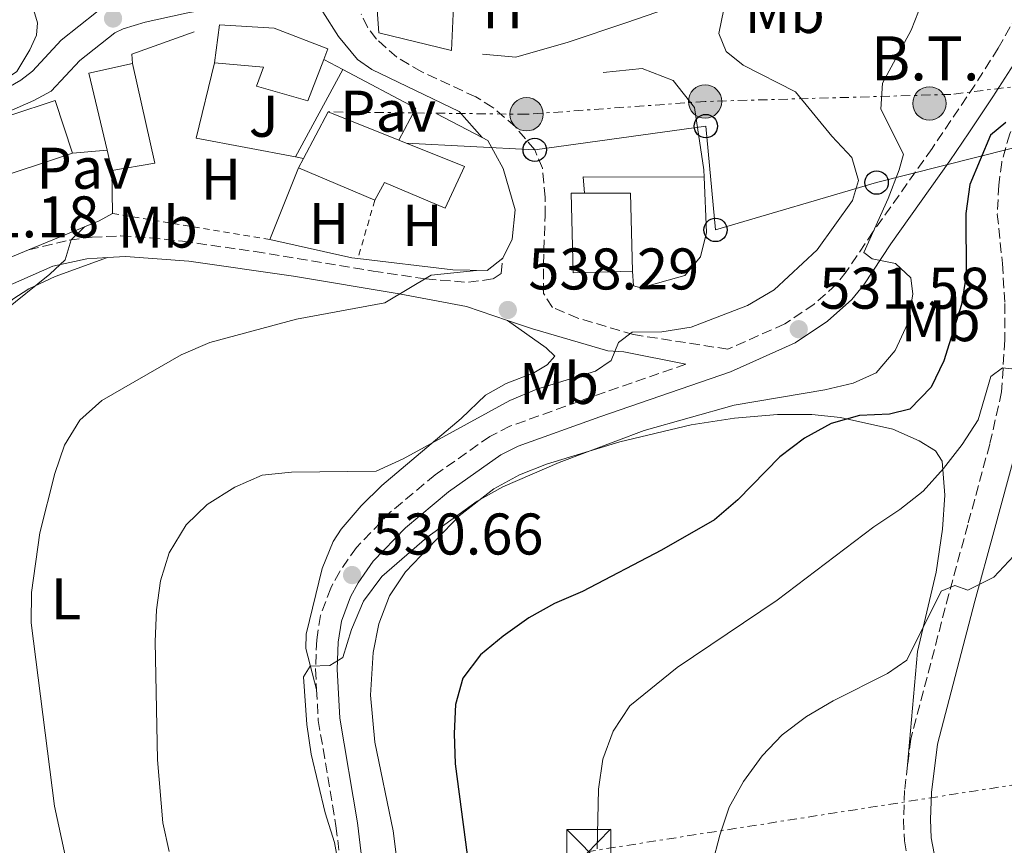
# Model space of a CAD drawing. Units: metres. Extents: x 604142 to 607591, y 4722277 to 4724640.
# Drawn here: x 605459 to 605627, y 4723506 to 4723647 of the extents above; entities that cross this region are included whole.
import ezdxf
from ezdxf.enums import TextEntityAlignment as Align

# ---------------------------------------------------------------- set-up
doc = ezdxf.new("R2010")
doc.units = ezdxf.units.M
doc.header["$MEASUREMENT"] = 0
for name, pattern in [('DGN Style 2', [1.7399219301090239, 1.043953158065414, -0.6959687720436097]), ('DGN Style 3', [2.435890702152634, 1.739921930109024, -0.6959687720436097]), ('DGN Style 7', [3.4798438602180486, 1.565929737098122, -0.6959687720436097, 0.5219765790327072, -0.6959687720436097])]:
    doc.linetypes.add(name, pattern=pattern)
for name, color, linetype, lineweight in [('Camino', 7, 'DGN Style 3', 0), ('Cota de punto acotado terreno', 7, 'Continuous', 0), ('Curva de nivel directora', 30, 'Continuous', 30), ('Curva de nivel intermedia', 30, 'Continuous', 0), ('Edificio', 1, 'Continuous', 13), ('Estanque', 4, 'Continuous', 0), ('Etiqueta de uso rústico', 92, 'Continuous', 0), ('Línea  de muro-pared o tapia', 1, 'Continuous', 13), ('Línea de asfalto', 7, 'Continuous', 13), ('Línea de cambio de uso (parcela vista)', 92, 'Continuous', 0), ('Línea de muro de contención', 1, 'Continuous', 13), ('Línea de pavimento', 1, 'Continuous', 0), ('Línea eléctrica', 6, 'DGN Style 7', 0), ('Línea telefónica', 7, 'Continuous', 0), ('Margen derecho', 7, 'Continuous', 0), ('pavimentado', 23, 'Continuous', 0), ('Pavimento', 7, 'Continuous', 0), ('Poste telefónico', 7, 'Continuous', 0), ('Poste tendido eléctrico', 7, 'Continuous', 0), ('Punto acotado terreno (símbolo)', 7, 'Continuous', 0), ('Seto', 92, 'DGN Style 3', 0), ('Tela metálica o alambrada', 7, 'DGN Style 2', 0), ('Tensión línea eléctrica', 7, 'Continuous', 0), ('Torre eléctrica', 7, 'Continuous', 0), ('Transformador', 7, 'Continuous', 0), ('Zona ajardinada', 92, 'Continuous', 0)]:
    doc.layers.add(name, color=color, linetype=linetype, lineweight=lineweight)
doc.styles.add('Style-Arial', font='arial.ttf')

# ---------------------------------------------------------------- blocks, each defined once
blk = doc.blocks.new('5PATER')
at = {"layer": 'Estanque', "linetype": 'Continuous', "lineweight": 0}
h = blk.add_hatch(color=51, dxfattribs=at)
edge = h.paths.add_edge_path()
edge.add_ellipse((0, 0), major_axis=(-0.1095731443231308, -0.1110710700762829), ratio=0.9994222409660317, start_angle=0, end_angle=360)
blk = doc.blocks.new('5TME')
at = {"layer": 'Transformador', "color": 7, "linetype": 'Continuous', "lineweight": 0}
for p, q in [((-0.375, 0.375), (0.375, -0.375)), ((0.3723, 0.3776), (-0.3716, -0.3784))]:
    blk.add_line(p, q, dxfattribs=at)
at = {"layer": 'Transformador', "color": 7, "linetype": 'Continuous', "lineweight": 0, "flags": 128}
blk.add_lwpolyline([(-0.375, -0.375), (0.375, -0.375), (0.375, 0.375), (-0.375, 0.375), (-0.3716, -0.3784)], dxfattribs=at)
blk = doc.blocks.new('5PELE')
at = {"layer": 'Transformador', "linetype": 'Continuous', "lineweight": 0}
h = blk.add_hatch(color=9, dxfattribs=at)
edge = h.paths.add_edge_path()
edge.add_arc((-2.000000476837158e-05, 0), 0.2850000000000001, 0, 360)
at = {"layer": 'Transformador', "color": 252, "linetype": 'Continuous', "lineweight": 0}
blk.add_circle((-2.000000476837158e-05, 0), 0.2850000000000001, dxfattribs=at)
blk = doc.blocks.new('5PTT')
at = {"layer": 'Seto', "color": 7, "linetype": 'Continuous', "lineweight": 30}
blk.add_circle((2.382683753967285e-05, 4.306399822235108e-05), 0.1995000005932858, dxfattribs=at)

msp = doc.modelspace()

# ---------------------------------------------------------------- linework, layer by layer
at = {"layer": 'Camino', "color": 7, "linetype": 'DGN Style 3', "lineweight": 0}
for points in [[(605629.5199999989, 4723647.770000001, 526.1999999999971), (605626.3099999991, 4723642.010000001, 526.0099999999948), (605622.3199999994, 4723635.740000002, 527.1199999999955), (605618.2399999979, 4723629.670000001, 527.5700000000072), (605615.0399999993, 4723624.9, 527.929999999993), (605604.9499999997, 4723610.730000001, 529.8800000000047), (605600.3899999999, 4723603.86, 530.2500000000001), (605598.6399999998, 4723601.710000001, 530.4299999999931), (605594.9099999993, 4723598.36, 530.8000000000029), (605589.8799999979, 4723595.000000001, 531.3300000000017), (605580.1999999996, 4723590.680000001, 532.0500000000029), (605564.1000000017, 4723593.17, 535.1499999999943), (605554.5799999977, 4723595.980000001, 536.6799999999931), (605550.239999997, 4723597.810000001, 537.6300000000047), (605548.7500000006, 4723600.199999999, 538.2500000000001), (605548.7300000006, 4723605.140000002, 539.070000000007), (605548.9999999988, 4723613.4, 541.279999999999), (605549.0100000021, 4723616.580000001, 541.8099999999978), (605548.5399999983, 4723621.540000001, 542.3800000000049), (605547.2300000007, 4723624.680000001, 542.6000000000058), (605543.9299999992, 4723628.600000001, 542.9400000000022), (605540.0899999993, 4723631.920000001, 543.8099999999977), (605537.159999999, 4723633.7, 544.3500000000058), (605527.8799999985, 4723638.020000001, 545.3699999999953), (605523.6999999987, 4723640.5, 546.4900000000052), (605520.2099999995, 4723643.560000002, 547.1999999999972), (605518.7099999997, 4723645.590000002, 547.3200000000071), (605517.6299999979, 4723647.830000001, 547.5399999999936)], [(605636.249999999, 4723644.82, 525.6499999999943), (605631.7600000007, 4723634.350000001, 525.4600000000065), (605628.2800000005, 4723627.439999999, 523.9900000000054), (605626.9100000004, 4723622.590000002, 523.8399999999965), (605626.3999999985, 4723618.670000001, 523.6199999999955), (605626.1599999993, 4723613.720000003, 522.8899999999994), (605627.0399999978, 4723605.28, 521.779999999999), (605627.4299999991, 4723598.470000002, 521.2299999999959), (605627.4400000002, 4723592.26, 520.3099999999978), (605626.8900000004, 4723583.4, 519.3600000000008), (605624.8699999996, 4723574.480000001, 517.9700000000012), (605621.129999998, 4723560.750000001, 516.4400000000024), (605617.8899999993, 4723548.900000002, 514.1199999999953), (605611.4099999995, 4723524.190000001, 512.050000000003), (605610.8599999995, 4723519.770000001, 511.7700000000042)], [(605460.87, 4723607.630000002, 545.5099999999948), (605467.7800000012, 4723609.280000002, 545.3300000000017), (605471.6999999994, 4723609.810000001, 545.1399999999994), (605476.6099999979, 4723609.990000002, 544.2299999999959), (605481.5900000001, 4723609.690000001, 543.6399999999994), (605487.149999999, 4723609.090000001, 543.1199999999955), (605499.5100000018, 4723607.340000001, 542.529999999999), (605519.6700000009, 4723604.010000001, 540.5399999999936), (605528.6700000019, 4723602.66, 540.3600000000006), (605535.9099999995, 4723602.090000001, 539.8099999999978), (605540.1299999994, 4723602.680000001, 539.6199999999955), (605541.4999999997, 4723603.600000001, 539.6199999999955), (605541.7800000013, 4723606.210000002, 539.4400000000024)], [(605573.0399999982, 4723588.109999999, 532.4400000000024), (605557.1000000013, 4723582.610000002, 533.2500000000001), (605542.9799999993, 4723577.53, 532.820000000007), (605539.5500000005, 4723575.82, 532.6900000000024), (605530.2600000012, 4723569.27, 532.0599999999978), (605522.6499999982, 4723562.930000001, 531.3500000000058), (605516.8099999976, 4723556.87, 530.8399999999965), (605513.9699999989, 4723552.78, 530.7200000000012), (605512.4200000021, 4723549.95, 530.5700000000071), (605510.69, 4723545.25, 530.2299999999959), (605510.0300000005, 4723541.09, 529.9600000000064), (605509.8299999972, 4723536.100000001, 529.6999999999971), (605510.0100000005, 4723532.65, 529.550000000003)], [(605510.0100000005, 4723532.65, 529.550000000003), (605510.300000001, 4723527.359999999, 529.3300000000017), (605513.3200000008, 4723509.370000001, 529.8999999999943), (605514.2399999973, 4723501.930000001, 530.2200000000013), (605514.6099999984, 4723496.800000003, 530.4499999999972)], [(605610.8599999995, 4723519.770000001, 511.7700000000042), (605610.3299999976, 4723515.430000001, 511.4999999999999), (605610.1599999999, 4723510.430000001, 511.179999999993), (605610.3200000009, 4723506.82, 510.7299999999958), (605611.1799999992, 4723502.090000001, 510.179999999993), (605613.6000000021, 4723494.180000001, 509.8500000000058), (605615.3599999989, 4723489.869999999, 509.6300000000048), (605617.7100000004, 4723485.480000001, 509.1199999999953), (605623.5100000007, 4723476.290000002, 507.7200000000011), (605626.9299999983, 4723472.45, 507.1900000000023), (605634.0899999999, 4723465.520000001, 506.3699999999953), (605644.3099999991, 4723454.930000001, 505.2100000000065), (605654.5199999993, 4723443.960000004, 503.7400000000052), (605657.8099999973, 4723440.200000001, 503.4999999999999), (605662.3599999981, 4723434.640000002, 503.1900000000024), (605666.7999999995, 4723428.650000001, 502.4100000000035), (605670.0000000002, 4723423.730000002, 501.8800000000048), (605673.5300000019, 4723417.150000001, 501.279999999999), (605677.839999999, 4723406.660000003, 500.2599999999948), (605686.1999999986, 4723377.990000002, 497.1699999999984)]]:
    msp.add_polyline3d(points, dxfattribs=at)
at = {"layer": 'Curva de nivel directora', "color": 30, "linetype": 'Continuous', "lineweight": 30, "elevation": 525.0000000000001, "flags": 128}
msp.add_lwpolyline([(605627.5999999989, 4723629.350000001), (605625.0199999994, 4723627.2), (605621.4499999998, 4723618.760000001), (605620.7900000005, 4723613.800000001), (605620.8199999996, 4723603.310000001), (605620.0599999996, 4723598.330000001), (605617.0399999998, 4723588.690000001), (605614.9000000008, 4723584.180000001), (605611.2199999995, 4723580.470000002), (605607.7399999994, 4723579.600000001), (605602.6299999997, 4723579.390000002), (605597.8199999996, 4723578.02), (605593.2599999999, 4723575.500000001), (605589.0599999998, 4723572.330000001), (605581.8600000005, 4723565), (605577.8999999996, 4723561.58), (605568.8400000003, 4723556.400000001), (605555.369999999, 4723549.380000001), (605550.6199999992, 4723547.300000002), (605546.2400000005, 4723544.87), (605541.8499999985, 4723541.74), (605537.9799999993, 4723538.550000001), (605534.9500000007, 4723534.580000001), (605533.7399999991, 4723530.110000002), (605533.4599999997, 4723525.110000002), (605533.6499999998, 4723519.99), (605535.7300000007, 4723504.449999999)], dxfattribs=at)
at = {"layer": 'Curva de nivel intermedia', "color": 30, "linetype": 'Continuous', "lineweight": 0, "flags": 128}
for points, elevation in [([(605580.6800000002, 4723654.56), (605578.6500000006, 4723644.55), (605579.8900000011, 4723641.460000001), (605582.77, 4723639.13), (605591.7500000009, 4723634.560000001), (605597.92, 4723627.009999998), (605601.3399999999, 4723623.390000001), (605602.4500000008, 4723619.440000001), (605601.4299999994, 4723616.050000002), (605595.4500000002, 4723607.630000002), (605588.0600000008, 4723600.79), (605583.5400000013, 4723598.140000001), (605573.9500000001, 4723594.439999999), (605568.940000001, 4723593.65), (605563.8700000015, 4723593.59), (605561.5300000013, 4723591.829999999), (605560.2599999995, 4723588.769999999), (605557.5800000017, 4723586.949999999), (605547.5800000017, 4723583.890000001), (605542.9800000016, 4723581.929999999), (605524.7600000004, 4723571.980000001), (605520.2000000007, 4723569.899999999), (605505.73, 4723569.720000001), (605500.75, 4723569.210000001), (605496.0400000005, 4723567.17), (605491.3600000001, 4723564.189999999), (605487.7600000014, 4723560.730000001), (605484.8500000013, 4723555.960000001), (605483.3700000015, 4723551.159999999), (605482.6800000009, 4723546.210000001), (605482.4800000021, 4723540.849999999), (605482.8500000008, 4723520.63), (605483.7699999994, 4723509.909999999), (605484.8800000002, 4723505.03)], 535), ([(605605.4800000017, 4723586.659999999), (605608.7600000007, 4723590.439999999), (605610.890000001, 4723595.15), (605611.7300000013, 4723600.079999999), (605611.4000000005, 4723602.869999998), (605608.7699999998, 4723605.3), (605604.7999999999, 4723606.119999998), (605603.3899999995, 4723607.17), (605607.5200000004, 4723616.390000002), (605609.4400000002, 4723621.279999999), (605610.1300000009, 4723623.949999998), (605606.2800000019, 4723631.619999999), (605606.5600000013, 4723636.060000001), (605611.4699999997, 4723645.119999997), (605615.2400000005, 4723654.699999998)], 530.0000000000001), ([(605470.4200000009, 4723611.57), (605468.1200000009, 4723609.33), (605467.0999999995, 4723605.939999999), (605464.52, 4723603.489999999), (605456.5800000007, 4723597.130000001), (605448.9100000019, 4723589.699999998), (605445.9700000002, 4723585.460000001), (605443.7999999999, 4723580.960000001), (605442.1799999994, 4723576.109999998), (605440.7800000003, 4723566.199999998), (605441.0100000004, 4723560.859999998), (605443.2900000003, 4723550.640000002), (605444.8200000013, 4723545.640000001), (605446.8200000018, 4723535.140000001), (605448.1200000005, 4723525.02), (605449.0500000003, 4723514.449999999), (605449.3900000001, 4723498.449999999)], 545), ([(605537.2999999997, 4723604.130000001), (605529.5400000014, 4723603.310000001), (605521.64, 4723598.579999999), (605506.5700000006, 4723595.789999999), (605491.7700000014, 4723591.849999999), (605486.9000000008, 4723589.71), (605473.3400000001, 4723581.929999999), (605469.6200000007, 4723578.55), (605467.000000001, 4723574.289999999), (605465.3300000014, 4723569.499999999), (605462.8100000002, 4723559.359999998), (605461.3500000006, 4723549.17), (605461.2900000003, 4723544.01), (605465.3100000012, 4723512.730000001), (605469.6299999997, 4723492.800000002)], 540.0000000000001), ([(605629.6500000008, 4723587.220000001), (605627.0600000002, 4723587.499999999), (605625.0700000008, 4723585.999999999), (605622.8800000004, 4723578.640000002), (605620.1700000013, 4723574.439999999), (605616.9999999995, 4723570.349999999), (605613.4900000005, 4723566.449999998), (605609.5499999997, 4723563.359999999), (605605.0700000004, 4723560.359999999), (605588.6100000006, 4723547.9), (605571.5100000014, 4723536.42), (605563.4600000003, 4723529.829999999), (605560.6399999995, 4723525.550000001), (605558.8500000014, 4723520.779999999), (605558.1000000003, 4723515.619999998), (605557.9100000004, 4723505.449999998)], 520), ([(605514.0000000002, 4723501.560000001), (605513.0700000004, 4723506.57), (605511.5000000013, 4723511.579999999), (605509.0899999995, 4723521.590000001), (605508.3300000018, 4723526.66), (605507.7599999995, 4723534.779999998), (605508.8900000006, 4723536.630000001), (605512.2700000001, 4723536.720000001), (605514.4699999996, 4723538.089999998), (605515.9600000004, 4723542.890000001), (605518.0200000014, 4723547.689999999), (605521.1700000007, 4723551.939999999), (605528.8000000016, 4723558.58), (605537.3900000014, 4723564.77), (605541.7700000001, 4723567.189999999), (605551.4100000004, 4723571.380000002), (605565.880000001, 4723576.84), (605581.2700000004, 4723581.149999999), (605596.7100000009, 4723583.769999999), (605601.5800000012, 4723584.899999999), (605605.4800000017, 4723586.659999999)], 530.0000000000001), ([(605628.9800000002, 4723555.46), (605625.5500000014, 4723551.789999999), (605621.1400000014, 4723549.609999998), (605618.8900000006, 4723550.390000001), (605616.5900000005, 4723549.4), (605610.7099999997, 4723537.67), (605607.4500000009, 4723535.390000001), (605598.1300000002, 4723530.720000002), (605593.6100000007, 4723528.039999999), (605589.4700000011, 4723524.9), (605586.010000001, 4723521.3), (605582.8500000006, 4723516.949999998), (605580.3800000006, 4723512.599999999), (605578.8400000005, 4723507.789999999), (605577.5199999996, 4723502.8)], 515.0000000000001)]:
    msp.add_lwpolyline(points, dxfattribs=dict(at, elevation=elevation))
at = {"layer": 'Edificio', "color": 51, "linetype": 'Continuous', "lineweight": 13, "elevation": 553, "flags": 128}
msp.add_lwpolyline([(605492.5999999996, 4723639.52), (605493.4600000001, 4723645.99)], dxfattribs=at)
at = {"layer": 'Edificio', "color": 51, "linetype": 'Continuous', "lineweight": 13, "extrusion": (0.1683090553653366, -0.1650283524170815, 0.9718218482728879), "elevation": -677087.78323062, "flags": 128}
msp.add_lwpolyline([(3796731.256607689, 2793878.628929603), (3796724.890892704, 2793882.913736802), (3796717.700012864, 2793871.162334881)], dxfattribs=at)
at = {"layer": 'Edificio', "color": 51, "linetype": 'Continuous', "lineweight": 13, "extrusion": (0.04814340314576372, -0.14421680982885, 0.9883742836073458), "elevation": -651530.1064851355, "flags": 128}
msp.add_lwpolyline([(2070048.074718483, 4239057.316248977), (2070055.401197182, 4239056.13235292), (2070057.157640762, 4239073.693477768)], dxfattribs=at)
at = {"layer": 'Edificio', "color": 51, "linetype": 'Continuous', "lineweight": 13, "extrusion": (-0.0437109615279276, -0.08204847152187236, 0.9956693226986701), "elevation": -413487.3873794845, "flags": 128}
msp.add_lwpolyline([(-1686571.718211775, 4434383.87114722), (-1686571.718211775, 4434392.906749025)], dxfattribs=at)
at = {"layer": 'Edificio', "color": 51, "linetype": 'Continuous', "lineweight": 13, "extrusion": (-0.03081887272614185, 0.01233267702220147, 0.9994488992246457), "elevation": 40142.7372223787, "flags": 128}
msp.add_lwpolyline([(-4610491.910729937, -1192094.515280521), (-4610491.910729937, -1192081.561462551)], dxfattribs=at)
at = {"layer": 'Edificio', "color": 51, "linetype": 'Continuous', "lineweight": 13, "extrusion": (-0.0162799811635321, -0.005379472036576757, 0.9998530009426), "elevation": -34706.78970640601, "flags": 128}
msp.add_lwpolyline([(-4295142.583046752, 2056638.64539415), (-4295142.583046751, 2056622.898045166)], dxfattribs=at)
at = {"layer": 'Edificio', "color": 51, "linetype": 'Continuous', "lineweight": 13, "extrusion": (0.04612771173019092, -0.1951989751803849, 0.9796783116406447), "elevation": -893575.7959206424, "flags": 128}
msp.add_lwpolyline([(1675570.931536739, 4367289.042627187), (1675570.931536739, 4367285.403094251)], dxfattribs=at)
at = {"layer": 'Edificio', "color": 51, "linetype": 'Continuous', "lineweight": 13, "extrusion": (-0.04396392194759257, -0.0832174236959624, 0.9955611653536877), "elevation": -419162.3058255497, "flags": 128}
msp.add_lwpolyline([(-1671117.785190259, 4439696.900433861), (-1671117.78519026, 4439698.706700729)], dxfattribs=at)
at = {"layer": 'Edificio', "color": 51, "linetype": 'Continuous', "lineweight": 13, "extrusion": (-0.04227055651199497, 0.01801376023913092, 0.9989437944620375), "elevation": 60042.7031550797, "flags": 128}
msp.add_lwpolyline([(-4582870.675717783, -1293404.386932274), (-4582870.675717783, -1293418.533101367)], dxfattribs=at)
at = {"layer": 'Edificio', "color": 51, "linetype": 'Continuous', "lineweight": 13, "extrusion": (0.03541963952144139, 0.0009041049148417917, 0.9993721187478036), "elevation": 26263.1284721834, "flags": 128}
msp.add_lwpolyline([(4706627.094939657, -725417.0160664557), (4706626.90335041, -725424.9187111746), (4706613.579011778, -725424.9187111745)], dxfattribs=at)
at = {"layer": 'Edificio', "color": 1, "linetype": 'Continuous', "lineweight": 13}
for points in [[(605511.2300000006, 4723640.09, 554.1399999999994), (605508.5199999996, 4723633.02, 553.9199999999983), (605499.7400000002, 4723635.539999999, 553), (605500.9699999997, 4723638.810000001, 553.0899999999965), (605492.5999999996, 4723639.52, 553), (605493.4600000001, 4723645.99, 553), (605502.75, 4723645.439999999, 554.1000000000058), (605511.9400000004, 4723641.930000001, 554.1900000000023)], [(605482.4100000003, 4723622.390000001, 552.0800000000017), (605475.0899999999, 4723621.180000001, 552.2599999999948), (605474.2699999996, 4723624.65, 552.9900000000052), (605471.1500000004, 4723637.779999999, 555.7599999999948), (605478.5800000001, 4723639.41, 554.75)], [(605468.3600000005, 4723624.100000001, 560.9100000000036), (605453.4100000003, 4723619.16, 560.6399999999994), (605450.4400000004, 4723627.460000001, 560.6399999999994), (605450.2100000001, 4723628.09, 560.6399999999994), (605465.3799999999, 4723633.100000001, 559.8099999999977)], [(605535.25, 4723621.859999999, 550.0500000000029), (605531.9299999997, 4723614.76, 550.1399999999994), (605521.6200000001, 4723619.100000001, 549.320000000007), (605519.9400000004, 4723616.09, 548.8600000000006), (605506.9400000004, 4723621.630000001, 548.2100000000064), (605507.7800000003, 4723623.220000001, 548.3800000000047), (605512.0099999999, 4723631.16, 549.2200000000012), (605524.0300000003, 4723626.350000001, 549.6499999999943)], [(605563.9400000004, 4723603.970000001, 543.9799999999959), (605553.7800000003, 4723603.710000001, 543.9799999999959), (605553.4400000004, 4723617.279999999, 544.3500000000058), (605555.7000000002, 4723617.279999999, 544.2599999999948), (605563.5999999996, 4723617.289999999, 543.9799999999959)]]:
    msp.add_polyline3d(points, close=True, dxfattribs=at)
at = {"layer": 'Edificio', "color": 51, "linetype": 'Continuous', "lineweight": 13}
for points in [[(605493.4600000001, 4723645.99, 553), (605502.75, 4723645.439999999, 554.1000000000058), (605511.9400000004, 4723641.930000001, 554.1900000000023), (605511.2300000006, 4723640.09, 554.1399999999994)], [(605511.2300000006, 4723640.09, 554.1399999999994), (605508.5199999996, 4723633.02, 553.9199999999983), (605499.7400000002, 4723635.539999999, 553), (605500.9699999997, 4723638.810000001, 553.0899999999965), (605492.5999999996, 4723639.52, 553)], [(605450.4400000004, 4723627.460000001, 560.6399999999994), (605450.2100000001, 4723628.09, 560.6399999999994), (605465.3799999999, 4723633.100000001, 559.8099999999977), (605468.3600000005, 4723624.100000001, 560.9100000000036)], [(605524.0300000003, 4723626.350000001, 549.6499999999943), (605535.25, 4723621.859999999, 550.0500000000029), (605531.9299999997, 4723614.76, 550.1399999999994), (605521.6200000001, 4723619.100000001, 549.320000000007), (605519.9400000004, 4723616.09, 548.8600000000006)], [(605563.9400000004, 4723603.970000001, 543.9799999999959), (605553.7800000003, 4723603.710000001, 543.9799999999959), (605553.4400000004, 4723617.279999999, 544.3500000000058), (605555.7000000002, 4723617.279999999, 544.2599999999948)]]:
    msp.add_polyline3d(points, dxfattribs=at)
at = {"layer": 'Línea  de muro-pared o tapia', "color": 1, "linetype": 'Continuous', "lineweight": 13, "extrusion": (0.1074541475481399, -0.1078379954252319, 0.9883443594807279), "elevation": -443778.5241654734, "flags": 128}
msp.add_lwpolyline([(3763057.671783193, 2884758.477655267), (3763058.723290451, 2884759.660039507), (3763068.942494185, 2884754.799126524)], dxfattribs=at)
at = {"layer": 'Línea  de muro-pared o tapia', "color": 1, "linetype": 'Continuous', "lineweight": 13, "extrusion": (0.04488454714148762, -0.08231193227164084, 0.9955953611953064), "elevation": -361086.1815247888, "flags": 128}
msp.add_lwpolyline([(2793023.729244764, 3840298.45581144), (2793010.375932911, 3840309.44196921), (2793019.279809029, 3840319.254847995)], dxfattribs=at)
at = {"layer": 'Línea  de muro-pared o tapia', "color": 1, "linetype": 'Continuous', "lineweight": 13, "extrusion": (0.06244737833689506, -0.03315107741123312, 0.9974975343354605), "elevation": -118234.2415212694, "flags": 128}
msp.add_lwpolyline([(4456105.355959034, 1675877.552468952), (4456105.355959034, 1675873.875024188)], dxfattribs=at)
at = {"layer": 'Línea  de muro-pared o tapia', "color": 1, "linetype": 'Continuous', "lineweight": 13, "extrusion": (0.06432341177331416, -0.03401718891727987, 0.9973491512785313), "elevation": -121189.5549918252, "flags": 128}
msp.add_lwpolyline([(4458747.02408953, 1668620.865025101), (4458747.02408953, 1668606.709768127)], dxfattribs=at)
at = {"layer": 'Línea  de muro-pared o tapia', "color": 1, "linetype": 'Continuous', "lineweight": 13, "elevation": 547.0099999999948, "flags": 128}
msp.add_lwpolyline([(605526.9500000002, 4723631.77), (605524.0300000003, 4723626.350000001)], dxfattribs=at)
at = {"layer": 'Línea  de muro-pared o tapia', "color": 1, "linetype": 'Continuous', "lineweight": 13, "extrusion": (0.1314017099083035, -0.06875670868420755, 0.9889419121688032), "elevation": -244672.9640314683, "flags": 128}
msp.add_lwpolyline([(4466030.565258862, 1635255.911094877), (4466030.565258862, 1635247.077850852)], dxfattribs=at)
at = {"layer": 'Línea  de muro-pared o tapia', "color": 1, "linetype": 'Continuous', "lineweight": 13, "extrusion": (0.05680580160196868, -0.01044224293860939, 0.9983306368467157), "elevation": -14380.93262453451, "flags": 128}
msp.add_lwpolyline([(4755254.663628546, 258074.7376552549), (4755254.663628546, 258076.1227545298)], dxfattribs=at)
at = {"layer": 'Línea  de muro-pared o tapia', "color": 1, "linetype": 'Continuous', "lineweight": 13, "extrusion": (0.0003155229133369957, -0.02580276271801146, 0.9996670034973694), "elevation": -121139.2691435818, "flags": 128}
msp.add_lwpolyline([(663187.1805201396, 4714308.590123343), (663187.1805201396, 4714301.227121239)], dxfattribs=at)
at = {"layer": 'Línea  de muro-pared o tapia', "color": 1, "linetype": 'Continuous', "lineweight": 13, "extrusion": (-0.03113797215030241, -0.07774980419609072, 0.9964865250658619), "elevation": -385568.7208693347, "flags": 128}
msp.add_lwpolyline([(-1194054.721441173, 4593983.954216327), (-1194054.721441173, 4593997.207434805)], dxfattribs=at)
at = {"layer": 'Línea  de muro-pared o tapia', "color": 1, "linetype": 'Continuous', "lineweight": 13, "extrusion": (-0.01331378806121027, 0.09864745139648169, 0.9950333780232902), "elevation": 458450.1027438889, "flags": 128}
msp.add_lwpolyline([(-1231901.819581473, -4577280.810474318), (-1231902.015700678, -4577283.623362027), (-1231922.454990362, -4577280.810474318)], dxfattribs=at)
at = {"layer": 'Línea  de muro-pared o tapia', "color": 1, "linetype": 'Continuous', "lineweight": 13, "extrusion": (-0.3794732508446713, 0.899362809545051, 0.2171326523133028), "elevation": 4018600.853465969, "flags": 128}
msp.add_lwpolyline([(-2394146.237932893, -893330.2809633429), (-2394143.659108265, -893329.1438338276), (-2394130.647148384, -893329.6355655099)], dxfattribs=at)
at = {"layer": 'Línea  de muro-pared o tapia', "color": 1, "linetype": 'Continuous', "lineweight": 13, "extrusion": (0.07115372850114583, -0.03330600000615704, 0.9969091519712191), "elevation": -113695.487381571, "flags": 128}
msp.add_lwpolyline([(4534826.909389671, 1449663.616393733), (4534826.577752895, 1449664.634684972), (4534823.444835601, 1449678.636189507)], dxfattribs=at)
at = {"layer": 'Línea  de muro-pared o tapia', "color": 1, "linetype": 'Continuous', "lineweight": 13, "extrusion": (-0.03412755372476474, -0.01404943840836614, 0.9993187296139169), "elevation": -86474.51943159793, "flags": 128}
msp.add_lwpolyline([(-4137469.611985561, 2356463.36280819), (-4137469.611985561, 2356456.317944813)], dxfattribs=at)
at = {"layer": 'Línea  de muro-pared o tapia', "color": 1, "linetype": 'Continuous', "lineweight": 13}
for points in [[(605538.29, 4723626.779999999, 545.3300000000017), (605539.2300000006, 4723626.289999999, 545.1699999999983), (605541.8200000003, 4723621.5, 545.7200000000012), (605543.8899999997, 4723614.470000001, 545.1699999999983), (605543.4100000003, 4723609.449999999, 544.9900000000052), (605541.7800000003, 4723606.210000001, 544.6399999999994)], [(605541.7800000003, 4723606.210000001, 544.6399999999994), (605539.1299999999, 4723604.09, 544.8000000000029), (605533.2800000003, 4723604.199999999, 544.6199999999953), (605517.0599999996, 4723606.16, 545.8300000000017)]]:
    msp.add_polyline3d(points, dxfattribs=at)
at = {"layer": 'Línea de asfalto', "color": 7, "linetype": 'Continuous', "lineweight": 13}
for points in [[(605505.2699999996, 4723660.990000002, 549.5), (605502.1299999993, 4723656.91, 549.5), (605500.1599999999, 4723655.42, 549.7500000000002), (605497.1499999971, 4723654.49, 550.2400000000055), (605486.8599999985, 4723652.560000001, 550.9700000000012), (605479.6000000008, 4723650.990000002, 552.1600000000036), (605475.3099999992, 4723649.7, 552.8099999999977), (605473.0699999996, 4723648.630000002, 553.0399999999936), (605472.4799999995, 4723648.16, 553.1199999999955), (605466.449999999, 4723643.390000002, 553.8500000000059), (605461.5199999983, 4723638.130000001, 554.1000000000059), (605459.5599999981, 4723636.540000001, 554.0899999999965), (605457.3699999996, 4723635.310000002, 554.0899999999965)], [(605508.7299999996, 4723654.87, 549.5), (605506.8599999989, 4723653.460000002, 549.5), (605502.3299999981, 4723651.190000001, 549.7500000000002), (605498.269999999, 4723649.939999999, 550.2400000000055), (605487.7800000015, 4723647.970000002, 550.9700000000012), (605480.7699999998, 4723646.45, 552.1600000000036), (605476.9999999991, 4723645.320000002, 552.8099999999977), (605475.5700000008, 4723644.640000002, 553.0399999999936), (605469.6200000007, 4723639.930000001, 553.8500000000059), (605464.7100000001, 4723634.699999999, 554.1000000000059), (605461.7699999985, 4723633.100000001, 554.0899999999965), (605456.9699999974, 4723631.020000001, 554.0899999999965)]]:
    msp.add_polyline3d(points, dxfattribs=at)
at = {"layer": 'Línea de cambio de uso (parcela vista)', "color": 92, "linetype": 'Continuous', "lineweight": 0}
for points in [[(605428.9100000003, 4723504.800000001, 549.3999999999943), (605427.1600000003, 4723519.66, 550.4400000000023), (605425.4299999997, 4723531.050000001, 550.3899999999994), (605424.3300000001, 4723534.480000001, 550.320000000007), (605414.3200000003, 4723558.91, 550.320000000007), (605411.4699999997, 4723565.210000001, 550.1399999999994), (605410.7800000003, 4723567.640000001, 550.1399999999994), (605410.5300000003, 4723570.130000001, 550.1399999999994), (605410.7699999996, 4723573.189999999, 550.1399999999994), (605411.4699999997, 4723574.5, 550.1399999999994), (605413.3499999996, 4723576.4, 550.070000000007), (605417.1600000003, 4723578.369999999, 549.7700000000041), (605424.3700000001, 4723580.75, 548.8500000000058), (605431.1699999999, 4723582.039999999, 546.0899999999965), (605437.9400000004, 4723584.9, 545.2400000000052), (605442.4000000004, 4723587.350000001, 545), (605447.8499999996, 4723590.890000001, 545), (605452.4900000002, 4723594.300000001, 544.9900000000052), (605458.1699999999, 4723599.199999999, 544.820000000007), (605460.9000000004, 4723600.949999999, 544.7400000000052), (605465.4299999997, 4723603.07, 544.6199999999953), (605474.3300000001, 4723606.310000001, 544.5800000000017)], [(605542.6100000005, 4723595.57, 537.9600000000064), (605549.1799999997, 4723590.939999999, 537.3999999999943), (605550.6500000004, 4723589.51, 536.3000000000029), (605549.3399999999, 4723587.99, 536.3000000000029), (605547.0800000001, 4723586.67, 536.2599999999948), (605542.3700000001, 4723584.859999999, 536.1900000000023), (605538.8399999999, 4723582.850000001, 536.1100000000006), (605534.6699999999, 4723578.880000001, 535.929999999993), (605521.1500000004, 4723567.460000001, 533.8699999999953), (605517.6200000001, 4723563.99, 533.3600000000006), (605514.2100000001, 4723559.99, 532.8000000000029), (605512.8200000003, 4723557.859999999, 532.5099999999948), (605510.9699999997, 4723553.27, 531.9100000000036), (605508.2400000002, 4723542.07, 530.5800000000017), (605508.1900000004, 4723539.609999999, 530.320000000007), (605510.0099999999, 4723532.65, 529.6699999999983)], [(605610.8600000005, 4723519.77, 511.7700000000041), (605612.5300000003, 4723539.15, 514.6600000000036), (605615.7100000001, 4723552.67, 515.820000000007), (605616.8300000001, 4723559.970000001, 517.1199999999953), (605617.2000000002, 4723565.789999999, 518.4199999999983), (605616.75, 4723571.560000001, 519.6900000000023), (605615.6299999999, 4723573.33, 521.1199999999953), (605612.7999999998, 4723575.07, 522.070000000007), (605608.3300000001, 4723577.050000001, 523.0599999999977), (605599.4000000004, 4723579.029999999, 524.7299999999959), (605594.5099999999, 4723579.529999999, 525.6300000000047), (605588.6600000003, 4723579.539999999, 526.679999999993), (605581.3099999996, 4723578.9, 527.929999999993), (605573.9500000002, 4723577.789999999, 528.9799999999959), (605561.75, 4723574.890000001, 529.8600000000006), (605549.25, 4723571.09, 530.179999999993), (605544.6200000001, 4723569.230000001, 530.2400000000052), (605540.2599999999, 4723566.890000001, 530.179999999993), (605534.3399999999, 4723562.25, 529.9100000000036), (605525.1699999999, 4723552.710000001, 529.4400000000023), (605522.4400000004, 4723548.640000001, 528.4499999999971), (605520.6299999999, 4723543.859999999, 527.75), (605519.6900000004, 4723538.960000001, 527.4600000000064), (605519.1900000004, 4723531.65, 527.4199999999983), (605519.9299999997, 4723523.67, 527.4199999999983), (605523.0899999999, 4723508.529999999, 527.6100000000006), (605525.0199999996, 4723493.180000001, 527.7200000000012)]]:
    msp.add_polyline3d(points, dxfattribs=at)
at = {"layer": 'Línea de muro de contención', "color": 1, "linetype": 'Continuous', "lineweight": 13, "extrusion": (-0.05475506214420353, 0.007280805308469751, 0.9984732710712113), "elevation": 1781.660646779608, "flags": 128}
msp.add_lwpolyline([(-4762243.137870864, -22310.41466627619), (-4762261.89710974, -22312.04400871659), (-4762274.87030133, -22312.04400871671)], dxfattribs=at)
at = {"layer": 'Línea de muro de contención', "color": 1, "linetype": 'Continuous', "lineweight": 13, "elevation": 548.1199999999953, "flags": 128}
msp.add_lwpolyline([(605506.4199999999, 4723623.470000001), (605514.4699999997, 4723638.369999999)], dxfattribs=at)
at = {"layer": 'Línea de muro de contención', "color": 1, "linetype": 'Continuous', "lineweight": 13}
for points in [[(605523, 4723673.359999999, 547.7599999999948), (605519.2300000006, 4723664.369999999, 547.9600000000064), (605520.6200000001, 4723644.66, 546.9499999999971), (605533.0499999998, 4723641.609999999, 546.5800000000017)], [(605538.3399999999, 4723641.01, 544.279999999999), (605544.0099999999, 4723640.51, 543.6399999999994), (605552.9400000004, 4723643.029999999, 542.2599999999948), (605562.79, 4723646.350000001, 540.320000000007), (605576.8499999996, 4723651.220000001, 539.1300000000047), (605575.5800000001, 4723664.119999999, 539.029999999999)], [(605442.0599999996, 4723630.960000001, 555.8399999999965), (605451.0099999999, 4723634.029999999, 556.2100000000064), (605455.8700000001, 4723636.08, 556.2100000000064), (605458.8600000005, 4723638.039999999, 556.2100000000064), (605461.1100000005, 4723641.75, 556.2100000000064), (605462.2300000006, 4723644.24, 556.2100000000064), (605462.3799999999, 4723646.350000001, 556.2100000000064), (605461.75, 4723648.449999999, 556.2100000000064), (605453.7000000002, 4723650.949999999, 556.2100000000064), (605451.2199999997, 4723651.76, 556.5800000000017), (605447.7000000002, 4723653.230000001, 555.8399999999965)], [(605576.1500000004, 4723620.039999999, 540.779999999999), (605576.0999999996, 4723621.25, 540.779999999999), (605574.5199999996, 4723631.91, 540.9600000000064), (605570.8499999996, 4723636.51, 540.9600000000064), (605565.5700000003, 4723638.560000001, 540.9600000000064), (605558.8899999997, 4723637.869999999, 541.1499999999943)], [(605563.9400000004, 4723603.970000001, 540.779999999999), (605564.0899999999, 4723601.5, 540.5899999999965), (605565.3600000005, 4723601.15, 540.4100000000036), (605572.8200000003, 4723603.230000001, 540.5899999999965), (605575.4900000002, 4723606.460000001, 540.779999999999), (605576.5300000003, 4723610.58, 540.779999999999), (605576.1500000004, 4723620.039999999, 540.779999999999)]]:
    msp.add_polyline3d(points, dxfattribs=at)
at = {"layer": 'Línea de pavimento', "color": 1, "linetype": 'Continuous', "lineweight": 0, "extrusion": (-0.04524622423831311, -0.004210731528711728, 0.9989669909121971), "elevation": -46734.57936340419, "flags": 128}
msp.add_lwpolyline([(-4647197.149763051, 1039514.986450374), (-4647197.14976305, 1039520.928125221)], dxfattribs=at)
at = {"layer": 'Línea eléctrica', "color": 6, "linetype": 'DGN Style 7', "lineweight": 0}
for points in [[(605661.7600000018, 4723639.449999998, 521.8000000000029), (605618.2399999984, 4723634.140000001, 527.779999999999), (605576.2999999997, 4723632.929999999, 539.9600000000064), (605545.8400000008, 4723630.749999999, 542.8699999999953), (605512.0100000014, 4723631.16, 546.9600000000064)], [(606176.5899999988, 4723605.51, 480.9799999999959), (605981.6499999977, 4723573.899999999, 478.5200000000041), (605813.0300000021, 4723546.269999999, 488.070000000007), (605684.7999999998, 4723525.11, 499.6100000000006), (605556.4400000023, 4723505.029999999, 520.320000000007)]]:
    msp.add_polyline3d(points, dxfattribs=at)
at = {"layer": 'Línea telefónica', "color": 7, "linetype": 'Continuous', "lineweight": 0}
msp.add_polyline3d([(605525.3199999996, 4723625.83, 545.3800000000047), (605547.2300000011, 4723624.679999999, 542.6000000000058), (605576.4200000026, 4723628.730000001, 540.4199999999983), (605578.07, 4723611.02, 540.3000000000029), (605605.5699999994, 4723619.100000001, 532.4100000000036), (605639.5799999976, 4723627.710000002, 523.8500000000058)], dxfattribs=at)
at = {"layer": 'Margen derecho', "color": 7, "linetype": 'Continuous', "lineweight": 0}
for points in [[(605508.7299999996, 4723654.87, 549.5), (605511.0499999998, 4723648.2, 548.5800000000019), (605513.7499999999, 4723644.010000002, 548.2100000000065), (605516.9999999999, 4723640.07, 547.2899999999937), (605519.4299999995, 4723638.41, 547.2899999999937), (605534.3599999984, 4723631.230000001, 544.3500000000058), (605538.2899999977, 4723626.78, 542.9400000000022)], [(605640.9299999995, 4723644.070000002, 525.6499999999943), (605635.9200000004, 4723632.410000001, 525.4600000000065), (605632.5799999988, 4723625.760000001, 523.9900000000054), (605631.420000001, 4723621.660000003, 523.8399999999965), (605630.9800000007, 4723618.26, 523.6199999999955), (605630.7699999983, 4723613.850000001, 522.8899999999994), (605631.6199999999, 4723605.650000001, 521.779999999999), (605632.02, 4723598.61, 521.2299999999959), (605632.0399999979, 4723592.119999999, 520.3099999999978), (605631.449999998, 4723582.750000002, 519.3600000000008), (605629.3299999966, 4723573.359999999, 517.9700000000012), (605625.5599999981, 4723559.540000002, 516.4400000000024), (605622.3199999994, 4723547.710000001, 514.1199999999953), (605615.9299999991, 4723523.32, 512.050000000003), (605614.9099999998, 4723515.07, 511.4999999999999), (605614.7600000021, 4723510.460000002, 511.179999999993), (605614.8999999985, 4723507.340000001, 510.7299999999958), (605615.6499999973, 4723503.180000001, 510.179999999993)], [(605629.4800000008, 4723640.12, 526.0099999999948), (605625.4100000006, 4723633.720000001, 527.1199999999955), (605621.3099999991, 4723627.609999999, 527.5700000000072), (605618.0700000003, 4723622.800000002, 527.929999999993), (605607.9899999973, 4723608.640000002, 529.8800000000047), (605603.3699999994, 4723601.67, 530.2500000000001), (605601.3199999998, 4723599.16, 530.4299999999931), (605597.1800000003, 4723595.440000001, 530.8000000000029), (605591.6799999995, 4723591.76, 531.3300000000017), (605580.6199999999, 4723586.820000002, 532.1199999999953), (605558.3199999994, 4723579.119999999, 533.2500000000001), (605544.4299999999, 4723574.119999999, 532.820000000007), (605541.4400000017, 4723572.640000002, 532.6900000000024), (605532.510000002, 4723566.33, 532.0599999999978), (605525.1700000018, 4723560.230000001, 531.3500000000058), (605519.6700000009, 4723554.53, 530.8399999999965), (605517.1200000006, 4723550.84, 530.7200000000012), (605515.7899999984, 4723548.420000002, 530.5700000000071), (605514.2799999996, 4723544.32, 530.2299999999959), (605513.7099999996, 4723540.720000002, 529.9600000000064), (605513.5199999998, 4723536.130000004, 529.6999999999971), (605513.9699999989, 4723527.770000001, 529.3300000000017), (605516.9699999986, 4723509.9, 529.8999999999943), (605517.9099999996, 4723502.290000002, 530.2200000000013)], [(605434.6999999982, 4723589.380000001, 549.1900000000026), (605443.5599999985, 4723594.800000002, 548.2700000000042), (605456.3900000006, 4723601.050000001, 546.6199999999955), (605465.0299999998, 4723604.830000001, 545.1399999999994), (605470.8099999976, 4723606.109999999, 544.7700000000041), (605474.329999998, 4723606.310000001, 544.5800000000017)], [(605474.329999998, 4723606.310000001, 544.5800000000017), (605477.379999999, 4723606.490000002, 544.4100000000036), (605488.1900000006, 4723605.720000001, 543.1199999999955), (605506.0699999998, 4723603.160000001, 542.0099999999948), (605524.0799999987, 4723600.119999999, 540.9100000000036), (605535.5699999997, 4723597.970000001, 538.8800000000048), (605542.6099999984, 4723595.57, 537.9600000000064)], [(605542.6099999984, 4723595.57, 537.9600000000064), (605546.8399999995, 4723594.130000001, 537.4100000000036), (605559.7299999997, 4723590.420000001, 535.5700000000072), (605562.4499999977, 4723590.210000001, 535.5700000000072), (605573.0399999982, 4723588.109999999, 532.4400000000024)]]:
    msp.add_polyline3d(points, dxfattribs=at)
at = {"layer": 'pavimentado', "color": 23, "linetype": 'Continuous', "lineweight": 0}
for points in [[(605487.780000002, 4723647.970000002, 550.9700000000012), (605480.7700000004, 4723646.449999999, 552.1600000000036), (605476.9999999995, 4723645.32, 552.8099999999977), (605475.5700000012, 4723644.640000001, 553.0399999999936), (605469.6200000012, 4723639.930000001, 553.8500000000058), (605464.7100000004, 4723634.699999999, 554.1000000000058), (605461.769999999, 4723633.099999999, 554.0899999999965), (605456.9699999979, 4723631.02, 554.0899999999965)], [(605457.3700000001, 4723635.310000001, 554.0899999999965), (605459.5599999984, 4723636.540000001, 554.0899999999965), (605461.5199999987, 4723638.13, 554.1000000000058), (605466.4499999996, 4723643.390000002, 553.8500000000058), (605472.48, 4723648.159999999, 553.1199999999953)]]:
    msp.add_polyline3d(points, dxfattribs=at)
at = {"layer": 'Tela metálica o alambrada', "color": 7, "linetype": 'DGN Style 2', "lineweight": 0, "elevation": 545.5500000000029, "flags": 128}
msp.add_lwpolyline([(605519.9400000004, 4723616.09), (605517.0599999996, 4723606.16)], dxfattribs=at)
at = {"layer": 'Tela metálica o alambrada', "color": 7, "linetype": 'DGN Style 2', "lineweight": 0, "extrusion": (0.06006051562886613, -0.00995416367182797, 0.9981451042248264), "elevation": -10107.92924223869, "flags": 128}
msp.add_lwpolyline([(4759044.000357974, 174689.7796550504), (4759044.000357974, 174717.0464957189)], dxfattribs=at)

# ---------------------------------------------------------------- block references
at = {"layer": 'Poste telefónico', "color": 7, "linetype": 'Continuous', "lineweight": 0, "xscale": 10, "yscale": 10, "zscale": 10}
for p in [(605576.4200000026, 4723628.730000001, 540.4199999999983), (605547.2300000011, 4723624.679999999, 542.6000000000058), (605605.5699999994, 4723619.100000001, 532.4100000000036), (605578.07, 4723611.02, 540.3000000000029)]:
    msp.add_blockref('5PTT', p, dxfattribs=at)
at = {"layer": 'Poste tendido eléctrico', "color": 7, "linetype": 'Continuous', "lineweight": 0, "xscale": 10, "yscale": 10, "zscale": 10}
for p in [(605576.2999999997, 4723632.929999999, 539.9600000000064), (605614.5799999972, 4723632.600000001, 528.3800000000047), (605545.8400000008, 4723630.749999999, 542.8699999999953)]:
    msp.add_blockref('5PELE', p, dxfattribs=at)
at = {"layer": 'Punto acotado terreno (símbolo)', "color": 7, "linetype": 'Continuous', "lineweight": 0, "xscale": 10, "yscale": 10, "zscale": 10}
for p in [(605475.2800000003, 4723647.090000002, 552.9199999999983), (605542.6399999995, 4723597.37, 538.289999999994), (605592.2800000008, 4723594.090000001, 531.5800000000023), (605516.07, 4723552.160000001, 530.660000000004)]:
    msp.add_blockref('5PATER', p, dxfattribs=at)
at = {"layer": 'Torre eléctrica', "color": 7, "linetype": 'Continuous', "lineweight": 0, "xscale": 10, "yscale": 10, "zscale": 10}
msp.add_blockref('5TME', (605556.4400000023, 4723505.029999999, 520.320000000007), dxfattribs=at)

# ---------------------------------------------------------------- texts
at = {"layer": 'Cota de punto acotado terreno', "color": 7, "linetype": 'Continuous', "lineweight": 0, "style": 'Style-Arial'}
for s, p in [('551.18', (605443.7699999991, 4723609.75, 551.179999999993)), ('538.29', (605546.1400000004, 4723600.869999999, 538.2899999999936)), ('531.58', (605595.7800000015, 4723597.59, 531.5800000000017)), ('530.66', (605519.5700000008, 4723555.660000001, 530.6600000000036))]:
    msp.add_text(s, height=7.000000000000002, dxfattribs=at).set_placement(p)
at = {"layer": 'Etiqueta de uso rústico', "color": 92, "linetype": 'Continuous', "lineweight": 0, "style": 'Style-Arial'}
for s, p in [('H', (605541.7716459903, 4723648.92001, 543.7899999999936)), ('Mb', (605589.890246243, 4723648.110009999, 535.779999999999)), ('H', (605493.6816459905, 4723619.66001, 547.679999999993)), ('Mb', (605482.920246244, 4723611.510010001, 544.5599999999977)), ('H', (605512.1116459895, 4723612.130010001, 543.8000000000029)), ('H', (605528.0416459896, 4723611.810010002, 544.5099999999948)), ('Mb', (605616.4902462416, 4723595.540010002, 527.5399999999936)), ('Mb', (605551.3502462439, 4723584.84001, 535.0899999999965)), ('L', (605467.2414203818, 4723548.120010001, 538.8999999999943))]:
    msp.add_text(s, height=7.000000000000002, dxfattribs=at).set_placement(p, align=Align.MIDDLE_CENTER)
at = {"layer": 'Pavimento', "color": 7, "linetype": 'Continuous', "lineweight": 0, "style": 'Style-Arial'}
for p in [(605522.2257062553, 4723631.290010002, 546.279999999999), (605470.3957062579, 4723621.550010001, 550.929999999993)]:
    msp.add_text('Pav', height=7.000000000000002, dxfattribs=at).set_placement(p, align=Align.MIDDLE_CENTER)
at = {"layer": 'Tensión línea eléctrica', "color": 7, "linetype": 'Continuous', "lineweight": 0, "style": 'Style-Arial'}
msp.add_text('B.T.', height=7.5, dxfattribs=at).set_placement((605613.8610894586, 4723636.540000001, 530.070000000007), align=Align.CENTER)
at = {"layer": 'Zona ajardinada', "color": 92, "linetype": 'Continuous', "lineweight": 0, "style": 'Style-Arial'}
msp.add_text('J', height=7.000000000000002, dxfattribs=at).set_placement((605500.9969051348, 4723630.410010001, 548.029999999999), align=Align.MIDDLE_CENTER)

doc.saveas('drawing.dxf')
